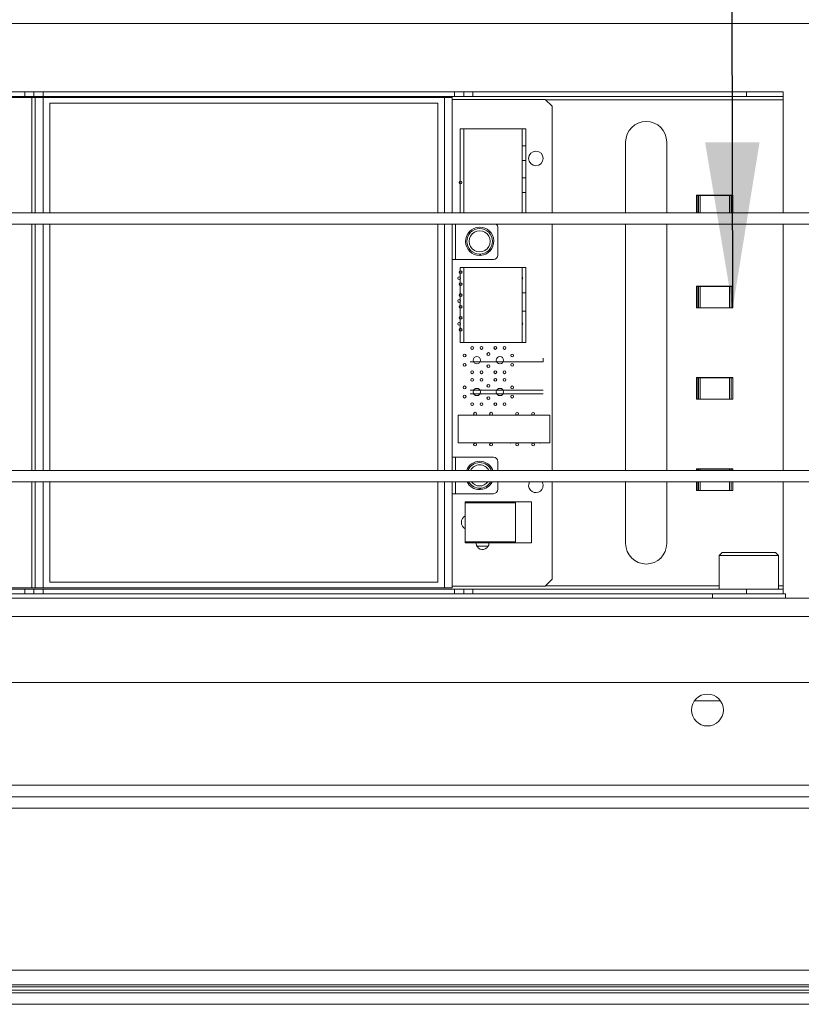
# Paper-space layout 'Sheet2' of a CAD drawing. Units: millimetres. Extents: x 0 to 420, y 0 to 297.
# Drawn here: x 321 to 336, y 87 to 107 of the extents above; entities that cross this region are included whole.
import ezdxf

# ---------------------------------------------------------------- set-up
doc = ezdxf.new("R2010")
doc.units = ezdxf.units.MM
doc.dimstyles.new('SLDDIMSTYLE5', dxfattribs={"dimtxt": 0.18, "dimasz": 3.302, "dimexe": 0, "dimexo": 0.0625, "dimgap": 0, "dimtad": 0, "dimtih": 1, "dimtoh": 1, "dimdec": 0, "dimrnd": 1e-09, "dimzin": 0, "dimdsep": 46, "dimtxsty": 'Standard', "dimsah": 1, "dimcen": 0.09, "dimadec": 0, "dimazin": 0, "dimtfac": 3.302, "dimtdec": 0, "dimtofl": 0, "dimtmove": 0, "dimatfit": 3, "dimfxl": 1, "dimfrac": 2, "dimtolj": 1, "dimtzin": 0, "dimarcsym": 0})

psp = doc.layouts.new('Sheet2')

# ---------------------------------------------------------------- linework, layer by layer
at = {"color": 7, "linetype": 'Continuous', "lineweight": 18}
for p, q in [((405.6029, 107.0087), (282.8756, 107.0087)), ((316.7938, 105.645), (320.9483, 105.645)), ((316.7938, 105.5541), (320.9483, 105.5541)), ((320.9483, 105.645), (320.9483, 105.5541)), ((320.9483, 105.645), (321.1301, 105.645)), ((320.9483, 105.5541), (321.1301, 105.5541)), ((321.1301, 105.5541), (321.1301, 105.645)), ((321.1301, 105.645), (321.312, 105.645)), ((321.312, 105.5541), (321.1301, 105.5541)), ((321.312, 105.645), (321.312, 105.5541)), ((321.312, 105.645), (329.512, 105.645)), ((321.312, 105.5541), (329.512, 105.5541)), ((329.512, 105.645), (329.512, 105.5541)), ((329.512, 105.645), (329.6938, 105.645)), ((329.512, 105.5541), (329.6938, 105.5541)), ((329.6938, 105.5541), (329.6938, 105.645)), ((329.6938, 105.645), (329.8756, 105.645)), ((329.8756, 105.5541), (329.6938, 105.5541)), ((329.8756, 105.645), (329.8756, 105.5541)), ((329.8756, 105.645), (335.3301, 105.645)), ((329.8756, 105.5541), (335.3301, 105.5541)), ((335.3301, 105.5541), (335.3301, 105.645)), ((335.3301, 105.645), (336.0574, 105.645)), ((336.0574, 105.5541), (335.3301, 105.5541)), ((336.0574, 105.645), (336.0574, 105.5541)), ((336.0574, 105.5541), (336.0574, 105.4872)), ((321.0905, 105.5313), (316.6517, 105.5314)), ((321.0905, 105.5313), (321.1574, 105.5313)), ((321.1574, 103.2359), (321.1574, 105.5313)), ((321.1574, 105.5313), (321.3153, 105.5313)), ((321.3153, 105.5313), (329.3087, 105.5312)), ((321.4483, 105.4177), (321.4483, 103.2359)), ((329.1756, 105.4176), (321.4483, 105.4177)), ((329.1756, 103.2359), (329.1756, 105.4176)), ((329.4665, 105.5312), (329.4665, 103.2359)), ((329.4665, 105.4944), (331.3166, 105.4944)), ((331.3166, 105.4944), (331.4551, 105.3558)), ((331.4551, 105.3558), (331.4551, 103.2359)), ((336.0574, 103.2359), (336.0574, 105.4872)), ((329.623, 104.9103), (329.6957, 104.9103)), ((329.623, 103.2359), (329.623, 104.9103)), ((329.6957, 103.2359), (329.6957, 104.9103)), ((329.6957, 104.9103), (330.8593, 104.9103)), ((330.8593, 104.9103), (330.8593, 103.2359)), ((330.8593, 104.9103), (330.932, 104.9103)), ((330.932, 104.9103), (330.932, 103.2359)), ((330.932, 104.5694), (330.8593, 104.5694)), ((332.921, 104.645), (332.921, 103.2359)), ((333.7392, 103.2359), (333.7392, 104.645)), ((330.8593, 104.2785), (330.932, 104.2785)), ((330.932, 103.933), (330.8593, 103.933)), ((330.8593, 103.6421), (330.932, 103.6421)), ((335.0542, 103.5882), (334.3333, 103.5882)), ((334.3333, 103.5882), (334.3333, 103.2359)), ((335.0542, 103.5813), (335.0542, 103.5882)), ((334.3333, 103.5813), (334.343, 103.5813)), ((334.343, 103.2359), (334.343, 103.5813)), ((334.343, 103.5813), (334.3744, 103.5813)), ((334.3744, 103.5813), (334.408, 103.5813)), ((334.408, 103.5813), (334.9893, 103.5813)), ((334.9893, 103.5813), (335.0228, 103.5813)), ((335.0228, 103.5813), (335.0542, 103.5813)), ((335.0542, 103.5813), (335.0542, 103.2359)), ((397.7434, 103.2359), (292.6896, 103.2359)), ((397.0504, 103.0087), (293.3826, 103.0087)), ((321.1573, 98.0996), (321.1574, 103.0087)), ((321.4483, 103.0087), (321.4483, 98.0996)), ((329.1755, 98.0996), (329.1756, 103.0087)), ((329.4665, 103.0087), (329.4664, 98.0996)), ((331.4551, 103.0087), (331.4551, 98.0996)), ((332.921, 103.0087), (332.921, 98.0996)), ((333.7392, 98.0996), (333.7392, 103.0087)), ((336.0574, 98.0996), (336.0574, 103.0087)), ((330.3756, 102.9385), (330.3756, 102.393)), ((330.012, 102.4112), (330.012, 102.3839)), ((330.0301, 102.3845), (330.0301, 102.4119)), ((329.5335, 102.3021), (329.4665, 102.3021)), ((330.2847, 102.3021), (329.5335, 102.3021)), ((329.623, 102.1412), (329.6957, 102.1412)), ((329.623, 100.6503), (329.623, 102.1412)), ((329.6957, 102.1412), (330.8593, 102.1412)), ((329.6957, 100.6503), (329.6957, 102.1412)), ((330.8593, 102.1412), (330.932, 102.1412)), ((330.8593, 102.1412), (330.8593, 100.6503)), ((330.932, 102.1412), (330.932, 100.6503)), ((330.932, 101.6412), (330.8593, 101.6412)), ((335.0542, 101.77), (334.3333, 101.77)), ((334.3333, 101.77), (334.3333, 101.3382)), ((334.3333, 101.7631), (334.343, 101.7631)), ((334.343, 101.3382), (334.343, 101.7631)), ((334.343, 101.7631), (334.3744, 101.7631)), ((334.3744, 101.3382), (334.3744, 101.7631)), ((334.3744, 101.7631), (334.408, 101.7631)), ((334.408, 101.3382), (334.408, 101.7631)), ((334.408, 101.7631), (334.9893, 101.7631)), ((334.9893, 101.7631), (334.9893, 101.3382)), ((334.9893, 101.7631), (335.0228, 101.7631)), ((335.0228, 101.7631), (335.0228, 101.3382)), ((335.0228, 101.7631), (335.0542, 101.7631)), ((335.0542, 101.7631), (335.0542, 101.77)), ((335.0542, 101.7631), (335.0542, 101.3382)), ((330.8593, 101.2776), (330.932, 101.2776)), ((334.3333, 101.3382), (334.343, 101.3382)), ((334.3744, 101.3382), (334.343, 101.3382)), ((334.408, 101.3382), (334.3744, 101.3382)), ((334.408, 101.3382), (334.9893, 101.3382)), ((335.0228, 101.3382), (334.9893, 101.3382)), ((335.0542, 101.3382), (335.0228, 101.3382)), ((329.6957, 100.6503), (329.623, 100.6503)), ((330.8593, 100.6503), (329.6957, 100.6503)), ((330.8593, 100.6503), (330.932, 100.6503)), ((329.8215, 100.2626), (330.0942, 100.2626)), ((330.0942, 100.2626), (330.5488, 100.2626)), ((330.5488, 100.2626), (331.276, 100.2626)), ((331.276, 100.2626), (331.276, 100.3353)), ((335.0542, 99.9518), (334.3333, 99.9518)), ((334.3333, 99.9518), (334.3333, 99.52)), ((334.3333, 99.9449), (334.343, 99.9449)), ((334.343, 99.52), (334.343, 99.9449)), ((334.343, 99.9449), (334.3744, 99.9449)), ((334.3744, 99.52), (334.3744, 99.9449)), ((334.3744, 99.9449), (334.408, 99.9449)), ((334.408, 99.52), (334.408, 99.9449)), ((334.408, 99.9449), (334.9893, 99.9449)), ((334.9893, 99.9449), (334.9893, 99.52)), ((334.9893, 99.9449), (335.0228, 99.9449)), ((335.0228, 99.9449), (335.0228, 99.52)), ((335.0228, 99.9449), (335.0542, 99.9449)), ((335.0542, 99.9449), (335.0542, 99.9518)), ((335.0542, 99.9449), (335.0542, 99.52)), ((329.8215, 99.7003), (330.0942, 99.7003)), ((330.0942, 99.7003), (330.5488, 99.7003)), ((330.5488, 99.7003), (331.276, 99.7003)), ((329.8215, 99.6276), (330.0942, 99.6276)), ((330.0942, 99.6276), (330.5488, 99.6276)), ((330.5488, 99.6276), (331.276, 99.6276)), ((334.3333, 99.52), (334.343, 99.52)), ((334.3744, 99.52), (334.343, 99.52)), ((334.408, 99.52), (334.3744, 99.52)), ((334.408, 99.52), (334.9893, 99.52)), ((335.0228, 99.52), (334.9893, 99.52)), ((335.0542, 99.52), (335.0228, 99.52)), ((329.5848, 98.6479), (329.5848, 99.2021)), ((329.5848, 99.2021), (331.409, 99.2021)), ((331.409, 99.2021), (331.409, 98.6479)), ((331.409, 98.6479), (329.5848, 98.6479)), ((329.5334, 98.3648), (329.4664, 98.3648)), ((329.5334, 98.3648), (330.2846, 98.3648)), ((397.0504, 98.0996), (298.2464, 98.0996)), ((330.3755, 98.2739), (330.3755, 98.0996)), ((335.0542, 98.1337), (334.3333, 98.1337)), ((334.3333, 98.1337), (334.3333, 98.0996)), ((334.3333, 98.1267), (334.343, 98.1267)), ((334.343, 98.0996), (334.343, 98.1267)), ((334.343, 98.1267), (334.3744, 98.1267)), ((334.3744, 98.1267), (334.408, 98.1267)), ((334.408, 98.1267), (334.9893, 98.1267)), ((334.9893, 98.1267), (335.0228, 98.1267)), ((335.0228, 98.1267), (335.0542, 98.1267)), ((335.0542, 98.1267), (335.0542, 98.1337)), ((335.0542, 98.1267), (335.0542, 98.0996)), ((397.7434, 97.8723), (292.6896, 97.8723)), ((321.1573, 95.7586), (321.1573, 97.8723)), ((321.4483, 97.8723), (321.4482, 95.8722)), ((329.1755, 95.8721), (329.1755, 97.8723)), ((329.4664, 97.8723), (329.4664, 95.7585)), ((330.012, 97.7468), (330.012, 97.7196)), ((330.0301, 97.7202), (330.0301, 97.7475)), ((330.3755, 97.8723), (330.3755, 97.7285)), ((331.4551, 97.8723), (331.4551, 95.9348)), ((332.921, 97.8723), (332.921, 96.645)), ((333.7392, 96.645), (333.7392, 97.8723)), ((334.3333, 97.8723), (334.3333, 97.7018)), ((334.3333, 97.7018), (334.343, 97.7018)), ((334.343, 97.7018), (334.343, 97.8723)), ((334.3744, 97.7018), (334.343, 97.7018)), ((334.408, 97.7018), (334.3744, 97.7018)), ((334.408, 97.7018), (334.9893, 97.7018)), ((335.0228, 97.7018), (334.9893, 97.7018)), ((335.0542, 97.7018), (335.0228, 97.7018)), ((335.0542, 97.8723), (335.0542, 97.7018)), ((336.0574, 95.8029), (336.0574, 97.8723)), ((329.5334, 97.6376), (329.4664, 97.6376)), ((330.2846, 97.6376), (329.5334, 97.6376)), ((330.7242, 97.4753), (329.7242, 97.4753)), ((329.7242, 97.4753), (329.7242, 97.4526)), ((329.7242, 96.6798), (329.7242, 97.4526)), ((329.7242, 97.4526), (330.7242, 97.4526)), ((330.7242, 97.4753), (331.0424, 97.4753)), ((330.7242, 97.4753), (330.7242, 96.6571)), ((331.0424, 97.4753), (331.0424, 96.6571)), ((330.7242, 96.6798), (329.7242, 96.6798)), ((329.7242, 96.6798), (329.7242, 96.6571)), ((329.7242, 96.6571), (330.7242, 96.6571)), ((330.1788, 96.5935), (329.9515, 96.5935)), ((330.1967, 96.6506), (330.1933, 96.6798)), ((330.7242, 96.6571), (331.0424, 96.6571)), ((334.8438, 96.4632), (334.7847, 96.4041)), ((334.7847, 96.4041), (334.7847, 95.7359)), ((334.7847, 96.4041), (335.9665, 96.4041)), ((334.8438, 96.4632), (335.9074, 96.4632)), ((335.9665, 96.4041), (335.9074, 96.4632)), ((335.9665, 95.7359), (335.9665, 96.4041)), ((316.6516, 95.7586), (321.0904, 95.7586)), ((321.0904, 95.7586), (321.1573, 95.7586)), ((321.3152, 95.7586), (321.1573, 95.7586)), ((329.3085, 95.7585), (321.3152, 95.7586)), ((321.4482, 95.8722), (329.1755, 95.8721)), ((329.4664, 95.7585), (329.3085, 95.7585)), ((331.3166, 95.7962), (329.4664, 95.7962)), ((331.4551, 95.9348), (331.3166, 95.7962)), ((336.0574, 95.7359), (336.0574, 95.8029)), ((295.3756, 95.5541), (372.1938, 95.5541)), ((320.9483, 95.7359), (316.7938, 95.7359)), ((320.9483, 95.645), (316.7938, 95.645)), ((320.9483, 95.645), (320.9483, 95.7359)), ((321.1301, 95.7359), (320.9483, 95.7359)), ((321.1301, 95.645), (320.9483, 95.645)), ((321.1301, 95.645), (321.1301, 95.7359)), ((321.1301, 95.7359), (321.312, 95.7359)), ((321.312, 95.645), (321.1301, 95.645)), ((321.312, 95.7359), (321.312, 95.645)), ((329.512, 95.7359), (321.312, 95.7359)), ((329.512, 95.645), (321.312, 95.645)), ((329.512, 95.645), (329.512, 95.7359)), ((329.6938, 95.7359), (329.512, 95.7359)), ((329.6938, 95.645), (329.512, 95.645)), ((329.6938, 95.645), (329.6938, 95.7359)), ((329.6938, 95.7359), (329.8756, 95.7359)), ((329.8756, 95.645), (329.6938, 95.645)), ((329.8756, 95.7359), (329.8756, 95.645)), ((335.3301, 95.7359), (329.8756, 95.7359)), ((335.3301, 95.645), (329.8756, 95.645)), ((334.6483, 95.645), (334.6483, 95.5541)), ((335.3301, 95.645), (335.3301, 95.7359)), ((335.3301, 95.7359), (336.0574, 95.7359)), ((335.3529, 95.645), (335.3301, 95.645)), ((336.1029, 95.645), (335.3529, 95.645)), ((336.0574, 95.7359), (336.0574, 95.645)), ((336.1029, 95.5541), (336.1029, 95.645)), ((295.3756, 95.1905), (372.1938, 95.1905)), ((410.2174, 93.8723), (286.8566, 93.8723)), ((410.2174, 91.5996), (286.8566, 91.5996)), ((286.8566, 88.145), (381.1483, 88.145)), ((382.8301, 87.7464), (286.8566, 87.7464)), ((382.8301, 87.6905), (286.8566, 87.6905)), ((367.5574, 87.4632), (301.012, 87.4632))]:
    psp.add_line(p, q, dxfattribs=at)
at = {"color": 174, "linetype": 'Continuous', "lineweight": 18}
for p, q in [((321.0905, 105.5313), (321.0904, 103.2359)), ((321.3153, 103.2359), (321.3153, 105.5313)), ((329.3087, 105.5312), (329.3086, 103.2359)), ((331.3238, 105.4872), (336.0574, 105.4872)), ((334.3744, 103.2359), (334.3744, 103.5813)), ((334.408, 103.2359), (334.408, 103.5813)), ((334.9893, 103.5813), (334.9893, 103.2359)), ((335.0228, 103.5813), (335.0228, 103.2359)), ((321.0904, 103.0087), (321.0904, 98.0996)), ((321.3152, 98.0996), (321.3153, 103.0087)), ((329.3086, 103.0087), (329.3086, 98.0996)), ((329.5335, 102.3021), (329.5335, 103.0087)), ((329.5334, 98.0996), (329.5334, 98.3648)), ((334.3744, 98.0996), (334.3744, 98.1267)), ((334.408, 98.0996), (334.408, 98.1267)), ((334.9893, 98.1267), (334.9893, 98.0996)), ((335.0228, 98.1267), (335.0228, 98.0996)), ((321.0904, 97.8723), (321.0904, 95.7586)), ((321.3152, 95.7586), (321.3152, 97.8723)), ((329.3086, 97.8723), (329.3085, 95.7585)), ((329.5334, 97.6376), (329.5334, 97.8723)), ((334.3744, 97.7018), (334.3744, 97.8723)), ((334.408, 97.7018), (334.408, 97.8723)), ((334.9893, 97.8723), (334.9893, 97.7018)), ((335.0228, 97.8723), (335.0228, 97.7018)), ((334.7847, 95.8029), (331.3233, 95.8029)), ((336.0574, 95.8029), (335.9665, 95.8029)), ((334.8112, 93.5087), (334.289, 93.5087)), ((410.2174, 91.8268), (286.8566, 91.8268)), ((286.8566, 91.3723), (410.2174, 91.3723)), ((286.8566, 87.8531), (382.8301, 87.8531)), ((382.8301, 87.8092), (286.8566, 87.8092))]:
    psp.add_line(p, q, dxfattribs=at)
at = {"color": 7, "linetype": 'Continuous', "lineweight": 18, "flags": 128}
for points in [[(329.3087, 105.5312), (329.3395, 105.5312), (329.3691, 105.5312), (329.3964, 105.5312), (329.4203, 105.5312), (329.4399, 105.5312), (329.4545, 105.5312), (329.4635, 105.5312), (329.4665, 105.5312)], [(330.6171, 98.6479), (330.625, 98.6468), (330.6329, 98.6479)], [(331.2013, 98.6479), (331.2092, 98.6468), (331.2171, 98.6479)], [(331.2773, 97.8051), (331.2663, 97.8608), (331.2609, 97.8723)]]:
    psp.add_lwpolyline(points, dxfattribs=at)
at = {"color": 7, "linetype": 'Continuous', "lineweight": 18}
for centre, radius in [((331.1319, 104.3168), 0.1455), ((329.631, 103.8365), 0.0277), ((330.012, 102.6658), 0.2545), ((329.6321, 102.0503), 0.0277), ((329.6049, 101.9322), 0.0277), ((329.6321, 101.814), 0.0277), ((329.6049, 101.4775), 0.0277), ((329.6321, 101.5957), 0.0277), ((329.6321, 101.3593), 0.0277), ((329.6049, 101.0231), 0.0277), ((329.6321, 101.1412), 0.0277), ((329.6321, 100.9049), 0.0277), ((329.8619, 100.5414), 0.0277), ((330.0466, 100.5414), 0.0277), ((330.3237, 100.5414), 0.0277), ((330.5084, 100.5414), 0.0277), ((329.7118, 100.3913), 0.0277), ((329.9542, 100.2989), 0.0727), ((330.1851, 100.4202), 0.0277), ((330.416, 100.2989), 0.0727), ((330.6585, 100.3913), 0.0277), ((329.7118, 100.2066), 0.0277), ((329.8619, 100.0565), 0.0277), ((330.0466, 100.0565), 0.0277), ((330.1851, 100.1777), 0.0277), ((330.3237, 100.0565), 0.0277), ((330.5084, 100.0565), 0.0277), ((330.6585, 100.2066), 0.0277), ((329.8619, 99.9064), 0.0277), ((330.0466, 99.9064), 0.0277), ((330.3237, 99.9064), 0.0277), ((330.5084, 99.9064), 0.0277), ((329.7118, 99.7563), 0.0277), ((329.9542, 99.6639), 0.0727), ((330.1851, 99.7852), 0.0277), ((330.416, 99.6639), 0.0727), ((330.6585, 99.7563), 0.0277), ((329.7118, 99.5716), 0.0277), ((330.1851, 99.5427), 0.0277), ((330.6585, 99.5716), 0.0277), ((329.8619, 99.4215), 0.0277), ((330.0466, 99.4215), 0.0277), ((330.3237, 99.4215), 0.0277), ((330.5084, 99.4215), 0.0277), ((329.9196, 99.231), 0.0277), ((330.2382, 99.231), 0.0277), ((329.9196, 98.6191), 0.0277), ((330.2382, 98.6191), 0.0277), ((330.7578, 98.6168), 0.0277), ((331.0764, 98.6168), 0.0277), ((334.5501, 93.3268), 0.3182)]:
    psp.add_circle(centre, radius, dxfattribs=at)
for centre, radius, start, end in [((333.3301, 104.645), 0.4091, 0.00078, 179.99922), ((330.2847, 102.9385), 0.0909, 359.99849, 50.53405), ((330.012, 102.6657), 0.2818, 273.69303, 269.99393), ((330.012, 102.6658), 0.2091, 359.99922, 180.00078), ((330.012, 102.6657), 0.2091, 179.99922, 0.00078), ((330.2847, 102.393), 0.0909, 270.00273, 359.99898), ((330.8412, 101.9322), 0.0277, 359.97189, 49.26098), ((330.8414, 101.9321), 0.0275, 310.56059, 0.18413), ((330.8412, 101.0231), 0.0277, 359.97189, 49.26098), ((330.8414, 101.023), 0.0275, 310.56059, 0.18413), ((330.7578, 99.2287), 0.0277, 359.99585, 253.39875), ((330.7578, 99.2287), 0.0277, 286.58534, 0.00485), ((331.0764, 99.2287), 0.0277, 359.99485, 253.39976), ((331.0765, 99.2287), 0.0277, 286.57903, 0.01116), ((330.2846, 98.2739), 0.0909, 0.00977, 89.98682), ((330.012, 98.0014), 0.2818, 20.39007, 159.60993), ((330.012, 98.0014), 0.2545, 22.68872, 157.31128), ((330.0119, 98.0014), 0.2818, 207.00219, 270.00244), ((330.012, 98.0014), 0.2546, 210.47662, 329.52338), ((330.012, 98.0014), 0.2818, 273.69861, 332.73582), ((330.2846, 97.7285), 0.0909, 269.99981, 359.99506), ((331.1319, 97.8051), 0.1455, 152.49828, 359.99809), ((329.7926, 97.0662), 0.1455, 118.03054, 241.96946), ((330.0697, 96.6506), 0.127, 166.67383, 0.00068), ((333.3301, 96.645), 0.4091, 180.00078, 359.99922)]:
    psp.add_arc(centre, radius, start, end, dxfattribs=at)
at = {"color": 174, "linetype": 'Continuous', "lineweight": 18}
for centre, radius, start, end in [((330.0119, 98.005), 0.2064, 27.28165, 152.71835), ((330.0119, 97.9972), 0.2055, 217.43066, 322.56934)]:
    psp.add_arc(centre, radius, start, end, dxfattribs=at)

# ---------------------------------------------------------------- leaders
at = {"color": 174, "linetype": 'Continuous', "lineweight": 0, "true_color": 0x0000a0}
psp.add_leader([(335.0542, 101.3382), (335.004, 123.9066)], dimstyle='SLDDIMSTYLE5', dxfattribs=at)

doc.saveas('drawing.dxf')
